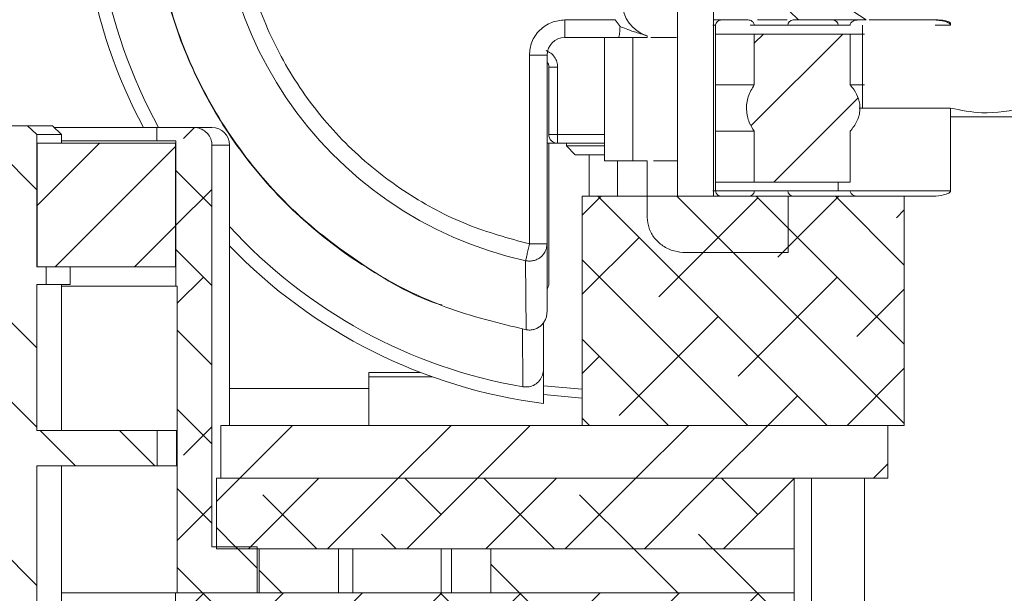
# Paper-space layout 'Sheet 2' of a CAD drawing. Units: millimetres. Extents: x 40 to 6410, y 1532 to 5962.
# Drawn here: x 4251 to 4307, y 2851 to 2884 of the extents above; entities that cross this region are included whole.
import ezdxf

# ---------------------------------------------------------------- set-up
doc = ezdxf.new("R2010")
doc.units = ezdxf.units.MM

psp = doc.layouts.new('Sheet 2')

# ---------------------------------------------------------------- hatches: boundary and pattern name
at = {"linetype": 'Continuous', "lineweight": 18}
h = psp.add_hatch(dxfattribs=at)
h.set_pattern_fill('ANSI31', style=0)
edge = h.paths.add_edge_path(flags=0)
edge.add_line((4303.484, 2883.483), (4303.484, 2883.583))
edge.add_spline(control_points=[(4303.484, 2883.583), (4303.484, 2883.59), (4303.483, 2883.597), (4303.48, 2883.603), (4303.477, 2883.611), (4303.472, 2883.619), (4303.466, 2883.625), (4303.456, 2883.637), (4303.443, 2883.647), (4303.43, 2883.656), (4303.386, 2883.685), (4303.335, 2883.702), (4303.285, 2883.718), (4303.126, 2883.765), (4302.956, 2883.783), (4302.79, 2883.783)], knot_values=[0, 0, 0, 0, 0.000021, 0.000021, 0.000021, 0.000046, 0.000046, 0.000046, 0.000094, 0.000094, 0.000094, 0.000253, 0.000253, 0.000253, 0.000761, 0.000761, 0.000761, 0.000761], weights=[1, 1, 1, 1, 1, 1, 1, 1, 1, 1, 1, 1, 1, 1, 1, 1], degree=3, periodic=0)
edge.add_line((4302.79, 2883.783), (4302.495, 2883.783))
edge.add_spline(control_points=[(4302.495, 2883.783), (4302.725, 2883.783), (4302.959, 2883.755), (4303.179, 2883.689), (4303.256, 2883.665), (4303.334, 2883.638), (4303.402, 2883.593), (4303.422, 2883.58), (4303.442, 2883.565), (4303.457, 2883.546), (4303.466, 2883.537), (4303.473, 2883.526), (4303.478, 2883.514), (4303.482, 2883.504), (4303.484, 2883.493), (4303.484, 2883.483)], knot_values=[0, 0, 0, 0, 0.00069, 0.00069, 0.00069, 0.000931, 0.000931, 0.000931, 0.001003, 0.001003, 0.001003, 0.001041, 0.001041, 0.001041, 0.001072, 0.001072, 0.001072, 0.001072], weights=[1, 1, 1, 1, 1, 1, 1, 1, 1, 1, 1, 1, 1, 1, 1, 1], degree=3, periodic=0)
h = psp.add_hatch(dxfattribs=at)
h.set_pattern_fill('ANSI31', style=0)
edge = h.paths.add_edge_path(flags=0)
edge.add_line((4297.797, 2882.983), (4292.361, 2882.983))
edge.add_line((4292.361, 2882.983), (4292.361, 2880.1))
edge.add_spline(control_points=[(4292.361, 2880.1), (4292.212, 2879.897), (4292.094, 2879.667), (4292.019, 2879.426), (4291.944, 2879.186), (4291.911, 2878.928), (4291.924, 2878.676), (4291.936, 2878.434), (4291.99, 2878.192), (4292.081, 2877.967), (4292.153, 2877.79), (4292.248, 2877.621), (4292.361, 2877.466)], knot_values=[0, 0, 0, 0, 0.000755, 0.000755, 0.000755, 0.001513, 0.001513, 0.001513, 0.002238, 0.002238, 0.002238, 0.002809, 0.002809, 0.002809, 0.002809], weights=[1, 1, 1, 1, 1, 1, 1, 1, 1, 1, 1, 1, 1], degree=3, periodic=0)
edge.add_line((4292.361, 2877.466), (4292.361, 2874.583))
edge.add_line((4292.361, 2874.583), (4297.797, 2874.583))
edge.add_line((4297.797, 2874.583), (4297.797, 2877.466))
edge.add_spline(control_points=[(4297.797, 2877.466), (4297.95, 2877.636), (4298.083, 2877.828), (4298.18, 2878.036), (4298.278, 2878.245), (4298.339, 2878.477), (4298.35, 2878.707), (4298.359, 2878.907), (4298.33, 2879.111), (4298.27, 2879.302), (4298.212, 2879.483), (4298.125, 2879.656), (4298.02, 2879.813), (4297.953, 2879.914), (4297.878, 2880.01), (4297.797, 2880.1)], knot_values=[0, 0, 0, 0, 0.000687, 0.000687, 0.000687, 0.001383, 0.001383, 0.001383, 0.001984, 0.001984, 0.001984, 0.002552, 0.002552, 0.002552, 0.002912, 0.002912, 0.002912, 0.002912], weights=[1, 1, 1, 1, 1, 1, 1, 1, 1, 1, 1, 1, 1, 1, 1, 1], degree=3, periodic=0)
edge.add_line((4297.797, 2880.1), (4297.797, 2882.983))
h = psp.add_hatch(dxfattribs=at)
h.set_pattern_fill('ANSI32', angle=90, style=0)
edge = h.paths.add_edge_path(flags=0)
edge.add_line((4255.896, 2842.783), (4255.896, 2844.283))
edge.add_line((4255.896, 2844.283), (4251.694, 2844.283))
edge.add_line((4251.694, 2844.283), (4251.694, 2858.483))
edge.add_line((4251.694, 2858.483), (4258.52, 2858.483))
edge.add_line((4258.52, 2858.483), (4258.52, 2860.483))
edge.add_line((4258.52, 2860.483), (4251.694, 2860.483))
edge.add_line((4251.694, 2860.483), (4251.694, 2868.783))
edge.add_line((4251.694, 2868.783), (4252.223, 2868.783))
edge.add_line((4252.223, 2868.783), (4252.223, 2869.783))
edge.add_line((4252.223, 2869.783), (4251.694, 2869.783))
edge.add_line((4251.694, 2869.783), (4251.694, 2877.283))
edge.add_spline(control_points=[(4251.694, 2877.283), (4251.517, 2877.45), (4251.341, 2877.616), (4251.164, 2877.783)], knot_values=[0.042928, 0.042928, 0.042928, 0.042928, 0.043657, 0.043657, 0.043657, 0.043657], weights=[1, 1, 1, 1], degree=3, periodic=0)
edge.add_line((4251.164, 2877.783), (4250.232, 2877.783))
edge.add_spline(control_points=[(4250.232, 2877.783), (4250.212, 2877.783), (4250.192, 2877.782), (4250.172, 2877.781), (4250.045, 2877.775), (4249.918, 2877.746), (4249.801, 2877.698), (4249.684, 2877.65), (4249.574, 2877.58), (4249.481, 2877.494), (4249.392, 2877.412), (4249.316, 2877.313), (4249.262, 2877.204), (4249.212, 2877.104), (4249.179, 2876.992), (4249.167, 2876.88), (4249.164, 2876.848), (4249.162, 2876.815), (4249.162, 2876.783)], knot_values=[0.001006, 0.001006, 0.001006, 0.001006, 0.001066, 0.001066, 0.001066, 0.001446, 0.001446, 0.001446, 0.001827, 0.001827, 0.001827, 0.00219, 0.00219, 0.00219, 0.002528, 0.002528, 0.002528, 0.002625, 0.002625, 0.002625, 0.002625], weights=[1, 1, 1, 1, 1, 1, 1, 1, 1, 1, 1, 1, 1, 1, 1, 1, 1, 1, 1], degree=3, periodic=0)
edge.add_line((4249.162, 2876.783), (4249.162, 2784.783))
edge.add_line((4249.162, 2784.783), (4250.499, 2784.783))
edge.add_spline(control_points=[(4250.499, 2784.783), (4250.531, 2784.783), (4250.563, 2784.784), (4250.595, 2784.787), (4250.721, 2784.798), (4250.848, 2784.831), (4250.963, 2784.883), (4251.077, 2784.935), (4251.183, 2785.008), (4251.272, 2785.096), (4251.356, 2785.18), (4251.426, 2785.28), (4251.475, 2785.388), (4251.505, 2785.452), (4251.527, 2785.52), (4251.541, 2785.589), (4251.555, 2785.652), (4251.562, 2785.718), (4251.562, 2785.783)], knot_values=[0.005044, 0.005044, 0.005044, 0.005044, 0.005139, 0.005139, 0.005139, 0.00552, 0.00552, 0.00552, 0.005896, 0.005896, 0.005896, 0.006253, 0.006253, 0.006253, 0.006462, 0.006462, 0.006462, 0.006657, 0.006657, 0.006657, 0.006657], weights=[1, 1, 1, 1, 1, 1, 1, 1, 1, 1, 1, 1, 1, 1, 1, 1, 1, 1, 1], degree=3, periodic=0)
edge.add_line((4251.562, 2785.783), (4251.562, 2817.783))
edge.add_line((4251.562, 2817.783), (4251.694, 2817.783))
edge.add_line((4251.694, 2817.783), (4251.694, 2826.783))
edge.add_line((4251.694, 2826.783), (4253.748, 2826.783))
edge.add_spline(control_points=[(4253.748, 2826.783), (4253.95, 2827.116), (4254.152, 2827.45), (4254.354, 2827.783)], knot_values=[0.123206, 0.123206, 0.123206, 0.123206, 0.124362, 0.124362, 0.124362, 0.124362], weights=[1, 1, 1, 1], degree=3, periodic=0)
edge.add_line((4254.354, 2827.783), (4254.354, 2842.783))
edge.add_line((4254.354, 2842.783), (4255.896, 2842.783))
h = psp.add_hatch(dxfattribs=at)
h.set_pattern_fill('ANSI38', angle=90, style=0)
edge = h.paths.add_edge_path(flags=0)
edge.add_line((4264.187, 2853.883), (4261.618, 2853.883))
edge.add_line((4261.618, 2853.883), (4261.618, 2876.683))
edge.add_spline(control_points=[(4261.618, 2876.683), (4261.618, 2876.751), (4261.611, 2876.819), (4261.596, 2876.886), (4261.574, 2876.992), (4261.532, 2877.096), (4261.476, 2877.189), (4261.419, 2877.283), (4261.346, 2877.369), (4261.261, 2877.44), (4261.175, 2877.512), (4261.075, 2877.571), (4260.97, 2877.611), (4260.862, 2877.653), (4260.746, 2877.677), (4260.63, 2877.682), (4260.616, 2877.683), (4260.601, 2877.683), (4260.587, 2877.683)], knot_values=[0.003862, 0.003862, 0.003862, 0.003862, 0.004065, 0.004065, 0.004065, 0.004392, 0.004392, 0.004392, 0.004721, 0.004721, 0.004721, 0.005059, 0.005059, 0.005059, 0.005407, 0.005407, 0.005407, 0.005449, 0.005449, 0.005449, 0.005449], weights=[1, 1, 1, 1, 1, 1, 1, 1, 1, 1, 1, 1, 1, 1, 1, 1, 1, 1, 1], degree=3, periodic=0)
edge.add_line((4260.587, 2877.683), (4258.494, 2877.683))
edge.add_line((4258.494, 2877.683), (4258.494, 2876.933))
edge.add_line((4258.494, 2876.933), (4259.58, 2876.933))
edge.add_line((4259.58, 2876.933), (4259.58, 2868.683))
edge.add_line((4259.58, 2868.683), (4259.658, 2868.683))
edge.add_line((4259.658, 2868.683), (4259.658, 2851.283))
edge.add_line((4259.658, 2851.283), (4264.187, 2851.283))
edge.add_line((4264.187, 2851.283), (4264.187, 2853.883))
h = psp.add_hatch(dxfattribs=at)
h.set_pattern_fill('ANSI31', style=0)
h.paths.add_polyline_path([(4259.555, 2869.783), (4259.555, 2876.783), (4251.72, 2876.783), (4251.72, 2869.783)], flags=0)
h = psp.add_hatch(dxfattribs=at)
h.set_pattern_fill('ANSI38', angle=90, style=0)
h.paths.add_polyline_path([(4282.614, 2860.783), (4300.867, 2860.783), (4300.867, 2873.783), (4282.614, 2873.783)], flags=0)
h = psp.add_hatch(dxfattribs=at)
h.set_pattern_fill('ANSI32', angle=3e-322, style=0)
h.paths.add_polyline_path([(4262.132, 2860.783), (4262.132, 2857.783), (4299.932, 2857.783), (4299.932, 2860.783)], flags=0)
h = psp.add_hatch(dxfattribs=at)
h.set_pattern_fill('ANSI38', angle=3e-322, style=0)
h.paths.add_polyline_path([(4261.875, 2857.783), (4261.875, 2853.783), (4294.614, 2853.783), (4294.614, 2857.783)], flags=0)
h = psp.add_hatch(dxfattribs=at)
h.set_pattern_fill('ANSI32', angle=90, style=0)
h.paths.add_polyline_path([(4268.79, 2853.783), (4264.289, 2853.783), (4264.289, 2851.283), (4268.79, 2851.283)], flags=0)
h = psp.add_hatch(dxfattribs=at)
h.set_pattern_fill('ANSI32', angle=90, style=0)
h.paths.add_polyline_path([(4277.432, 2851.283), (4294.614, 2851.283), (4294.614, 2853.783), (4277.432, 2853.783)], flags=0)
h = psp.add_hatch(dxfattribs=at)
h.set_pattern_fill('ANSI38', angle=3e-322, style=0)
h.paths.add_polyline_path([(4264.614, 2843.783), (4264.614, 2847.783), (4291.614, 2847.783), (4291.614, 2834.783), (4294.614, 2834.783), (4294.614, 2851.283), (4259.555, 2851.283), (4259.555, 2843.783)], flags=0)

# ---------------------------------------------------------------- linework, layer by layer
at = {"color": 7, "linetype": 'Continuous', "lineweight": 18}
for p, q in [((4288.014, 2884.783), (4288.014, 2873.783)), ((4290.056, 2884.783), (4290.056, 2873.783)), ((4284.483, 2883.783), (4281.614, 2883.783)), ((4281.614, 2882.783), (4281.614, 2883.783)), ((4284.467, 2883.812), (4284.483, 2883.783)), ((4284.483, 2883.783), (4284.754, 2883.41)), ((4290.51, 2883.783), (4290.056, 2883.783)), ((4290.51, 2883.783), (4292.009, 2883.783)), ((4294.232, 2883.783), (4292.541, 2883.783)), ((4294.364, 2884.283), (4294.864, 2883.783)), ((4297.942, 2884.283), (4298.696, 2883.783)), ((4298.239, 2883.783), (4298.696, 2883.783)), ((4302.79, 2883.783), (4302.495, 2883.783)), ((4290.169, 2883.483), (4290.169, 2874.083)), ((4292.361, 2883.483), (4292.136, 2883.483)), ((4297.797, 2883.483), (4292.361, 2883.483)), ((4298.489, 2883.483), (4298.489, 2878.783)), ((4303.484, 2883.483), (4302.611, 2883.483)), ((4303.484, 2883.583), (4303.484, 2883.483)), ((4283.915, 2882.783), (4281.614, 2882.783)), ((4283.864, 2882.783), (4283.864, 2875.783)), ((4285.48, 2882.783), (4283.915, 2882.783)), ((4285.48, 2882.783), (4286.293, 2882.783)), ((4285.48, 2882.783), (4285.48, 2875.783)), ((4286.293, 2882.875), (4286.293, 2882.783)), ((4287.949, 2882.783), (4286.497, 2882.783)), ((4292.361, 2882.983), (4290.169, 2882.983)), ((4292.361, 2882.983), (4292.361, 2880.1)), ((4292.361, 2882.983), (4297.797, 2882.983)), ((4297.797, 2882.983), (4297.797, 2880.1)), ((4297.797, 2882.983), (4298.614, 2882.983)), ((4279.614, 2881.783), (4279.614, 2871.073)), ((4279.614, 2881.783), (4280.614, 2881.783)), ((4280.614, 2871.073), (4280.614, 2881.783)), ((4280.714, 2877.283), (4280.714, 2881.108)), ((4280.714, 2881.108), (4281.214, 2881.108)), ((4281.214, 2877.283), (4281.214, 2881.108)), ((4292.361, 2880.1), (4290.169, 2880.1)), ((4298.614, 2880.1), (4297.797, 2880.1)), ((4303.484, 2878.783), (4298.313, 2878.783)), ((4303.484, 2878.783), (4303.484, 2874.083)), ((4303.484, 2878.283), (4307.743, 2878.283)), ((4250.232, 2877.783), (4251.164, 2877.783)), ((4251.694, 2877.283), (4251.164, 2877.783)), ((4251.164, 2877.783), (4252.589, 2877.783)), ((4253.089, 2877.283), (4252.589, 2877.783)), ((4252.689, 2877.683), (4258.494, 2877.683)), ((4258.494, 2877.683), (4258.494, 2876.933)), ((4258.494, 2877.683), (4260.587, 2877.683)), ((4260.587, 2877.683), (4261.614, 2877.683)), ((4251.694, 2877.283), (4251.694, 2869.783)), ((4253.089, 2877.283), (4251.694, 2877.283)), ((4253.089, 2876.783), (4253.089, 2877.283)), ((4281.214, 2877.283), (4280.714, 2877.283)), ((4281.214, 2877.283), (4281.214, 2876.783)), ((4292.361, 2877.466), (4290.169, 2877.466)), ((4292.361, 2877.466), (4292.361, 2874.583)), ((4297.797, 2877.466), (4297.797, 2874.583)), ((4251.72, 2876.783), (4251.72, 2869.783)), ((4251.72, 2876.783), (4259.555, 2876.783)), ((4253.089, 2876.933), (4258.494, 2876.933)), ((4258.494, 2876.933), (4259.58, 2876.933)), ((4259.555, 2876.783), (4259.555, 2869.783)), ((4259.58, 2868.683), (4259.58, 2876.933)), ((4261.618, 2853.883), (4261.618, 2876.683)), ((4262.614, 2860.783), (4262.614, 2876.683)), ((4280.614, 2876.783), (4281.214, 2876.783)), ((4280.714, 2868.829), (4280.714, 2876.783)), ((4281.214, 2876.783), (4283.864, 2876.783)), ((4281.714, 2876.783), (4281.714, 2876.633)), ((4281.714, 2876.633), (4282.214, 2876.133)), ((4281.714, 2876.633), (4283.864, 2876.633)), ((4282.214, 2876.133), (4283.864, 2876.133)), ((4283.001, 2873.783), (4283.001, 2876.133)), ((4283.864, 2875.783), (4285.48, 2875.783)), ((4284.614, 2875.783), (4284.614, 2873.783)), ((4285.48, 2875.783), (4286.293, 2875.783)), ((4286.293, 2875.783), (4286.293, 2872.583)), ((4288.014, 2875.783), (4286.643, 2875.783)), ((4290.169, 2874.583), (4292.361, 2874.583)), ((4297.797, 2874.583), (4292.361, 2874.583)), ((4297.114, 2874.583), (4297.114, 2874.083)), ((4282.614, 2873.783), (4282.614, 2860.783)), ((4282.614, 2873.783), (4300.867, 2873.783)), ((4290.056, 2873.783), (4290.51, 2873.783)), ((4290.169, 2874.083), (4292.361, 2874.083)), ((4292.009, 2873.783), (4292.478, 2873.783)), ((4292.361, 2874.083), (4297.797, 2874.083)), ((4292.478, 2873.783), (4294.287, 2873.757)), ((4294.287, 2873.757), (4294.287, 2870.583)), ((4298.239, 2873.783), (4302.495, 2873.783)), ((4300.867, 2860.783), (4300.867, 2873.783)), ((4280.614, 2871.073), (4279.614, 2871.073)), ((4280.614, 2867.219), (4280.614, 2871.073)), ((4288.488, 2870.583), (4294.287, 2870.583)), ((4279.435, 2866.205), (4279.403, 2870.125)), ((4251.694, 2869.783), (4252.223, 2869.783)), ((4251.72, 2869.783), (4259.555, 2869.783)), ((4252.223, 2869.783), (4252.223, 2868.783)), ((4253.589, 2868.783), (4253.589, 2869.783)), ((4252.223, 2868.783), (4251.694, 2868.783)), ((4251.694, 2868.783), (4251.694, 2860.483)), ((4253.589, 2868.783), (4252.223, 2868.783)), ((4253.089, 2860.483), (4253.089, 2868.783)), ((4259.58, 2868.683), (4253.089, 2868.683)), ((4259.58, 2868.683), (4259.658, 2868.683)), ((4259.658, 2851.283), (4259.658, 2868.683)), ((4280.414, 2863.984), (4280.414, 2866.602)), ((4279.249, 2862.966), (4279.228, 2866.266)), ((4270.514, 2863.783), (4273.443, 2863.783)), ((4270.514, 2862.883), (4270.514, 2863.783)), ((4280.414, 2862.025), (4280.414, 2863.984)), ((4270.514, 2863.533), (4274.117, 2863.533)), ((4270.514, 2862.883), (4270.514, 2860.783)), ((4282.614, 2862.326), (4280.414, 2862.529)), ((4258.52, 2860.483), (4251.694, 2860.483)), ((4258.52, 2858.483), (4258.52, 2860.483)), ((4258.52, 2860.483), (4259.614, 2860.483)), ((4259.614, 2858.483), (4259.614, 2860.483)), ((4262.132, 2857.783), (4262.132, 2860.783)), ((4299.932, 2860.783), (4262.132, 2860.783)), ((4282.614, 2860.783), (4300.867, 2860.783)), ((4299.932, 2860.783), (4299.932, 2857.783)), ((4258.52, 2858.483), (4251.694, 2858.483)), ((4251.694, 2858.483), (4251.694, 2844.283)), ((4253.089, 2844.283), (4253.089, 2858.483)), ((4258.52, 2858.483), (4259.614, 2858.483)), ((4261.875, 2853.783), (4261.875, 2857.783)), ((4261.875, 2857.783), (4294.614, 2857.783)), ((4299.932, 2857.783), (4262.132, 2857.783)), ((4294.614, 2853.783), (4294.614, 2857.783)), ((4295.614, 2838.226), (4295.614, 2857.783)), ((4298.614, 2857.783), (4298.614, 2832.188)), ((4261.618, 2853.883), (4264.187, 2853.883)), ((4261.875, 2853.783), (4294.614, 2853.783)), ((4264.187, 2853.883), (4264.187, 2851.283)), ((4264.289, 2853.783), (4264.289, 2851.283)), ((4268.79, 2853.783), (4264.289, 2853.783)), ((4268.79, 2851.283), (4268.79, 2853.783)), ((4269.614, 2851.283), (4269.614, 2853.783)), ((4274.614, 2851.283), (4274.614, 2853.783)), ((4275.197, 2853.783), (4275.197, 2851.283)), ((4277.432, 2853.783), (4277.432, 2851.283)), ((4294.614, 2853.783), (4277.432, 2853.783)), ((4294.614, 2851.283), (4294.614, 2853.783)), ((4259.555, 2851.283), (4253.089, 2851.283)), ((4259.555, 2843.783), (4259.555, 2851.283)), ((4259.555, 2851.283), (4294.614, 2851.283)), ((4259.658, 2851.283), (4264.187, 2851.283)), ((4268.79, 2851.283), (4264.289, 2851.283)), ((4294.614, 2851.283), (4277.432, 2851.283)), ((4294.614, 2851.283), (4294.614, 2834.783))]:
    psp.add_line(p, q, dxfattribs=at)
at = {"color": 8, "linetype": 'Continuous', "lineweight": 18}
for p, q in [((4290.169, 2883.483), (4290.014, 2883.483)), ((4283.864, 2877.283), (4281.214, 2877.283)), ((4262.614, 2876.683), (4261.618, 2876.683)), ((4290.169, 2874.083), (4290.014, 2874.083)), ((4297.744, 2874.083), (4303.484, 2874.083)), ((4270.514, 2862.883), (4262.614, 2862.883)), ((4282.614, 2862.842), (4280.414, 2863.033))]:
    psp.add_line(p, q, dxfattribs=at)
at = {"color": 7, "linetype": 'Continuous', "lineweight": 18}
for centre, radius, start, end in [((4284.214, 2891.783), 22.186, 83.7898, 257.4769), ((4284.214, 2891.783), 30, 189.3985, 208.0343), ((4284.214, 2891.783), 29.241, 189.6446, 208.8289), ((4294.564, 2883.483), 0.3, 90, 180), ((4296.814, 2883.483), 0.3, 360, 90), ((4281.614, 2881.783), 1, 90, 180), ((4280.214, 2881.108), 0.5, 0, 36.8699), ((4261.614, 2876.683), 1, 0, 90), ((4281.214, 2877.283), 0.5, 180, 270), ((4294.564, 2874.083), 0.3, 180, 270), ((4284.214, 2891.783), 29.241, 222.3807, 260.2247), ((4284.214, 2891.783), 30, 223.9455, 262.723), ((4280.214, 2868.829), 0.5, 324.7211, 0)]:
    psp.add_arc(centre, radius, start, end, dxfattribs=at)
psp.add_ellipse((4286.898, 2884.783), major_axis=(2.014, 0), ratio=0.993217, start_param=3.141593, end_param=4.407312, dxfattribs=at)
for points in [[(4279.435, 2866.205), (4277.896, 2866.578), (4274.817, 2867.323), (4270.554, 2869.478), (4266.731, 2872.313), (4263.492, 2875.809), (4260.938, 2879.83), (4259.157, 2884.249), (4258.206, 2888.917), (4258.118, 2893.681), (4258.894, 2898.381), (4260.511, 2902.863), (4262.913, 2906.978), (4266.021, 2910.587), (4269.732, 2913.578), (4273.924, 2915.829), (4278.455, 2917.345), (4281.609, 2917.637), (4283.186, 2917.783)], [(4279.614, 2871.073), (4279.59, 2870.965), (4279.541, 2870.748), (4279.477, 2870.46), (4279.427, 2870.232), (4279.411, 2870.161), (4279.403, 2870.125)]]:
    psp.add_open_spline(points, degree=3, dxfattribs=at)
for points, knots in [([(4280.752, 2917.463), (4280.317, 2917.431), (4278.289, 2917.279), (4274.798, 2916.132), (4270.481, 2914.046), (4266.638, 2911.139), (4263.388, 2907.594), (4260.843, 2903.509), (4259.09, 2899.029), (4258.188, 2894.302), (4258.167, 2889.49), (4259.028, 2884.756), (4260.742, 2880.258), (4263.253, 2876.158), (4266.465, 2872.56), (4270.311, 2869.715), (4273.11, 2868.058), (4274.646, 2867.608), (4274.651, 2867.607)], [0, 0, 0, 0, 0.019156, 0.089201, 0.159245, 0.229289, 0.299333, 0.369377, 0.439422, 0.509466, 0.57951, 0.649554, 0.719598, 0.789642, 0.859687, 0.929731, 0.999775, 1, 1, 1, 1]), ([(4284.732, 2912.991), (4283.506, 2912.959), (4280.99, 2912.894), (4277.234, 2911.937), (4273.587, 2910.295), (4270.26, 2907.936), (4267.446, 2904.988), (4265.28, 2901.62), (4263.825, 2898.038), (4263.05, 2894.367), (4262.919, 2890.617), (4263.469, 2886.79), (4264.761, 2883), (4266.784, 2879.462), (4269.445, 2876.371), (4272.589, 2873.9), (4276.005, 2872.067), (4278.431, 2871.399), (4279.614, 2871.073)], [0, 0, 0, 0, 0.0587686, 0.1206228, 0.1847198, 0.25, 0.3152802, 0.3793772, 0.4412314, 0.5, 0.5587686, 0.6206228, 0.6847198, 0.75, 0.8152802, 0.8793772, 0.9412314, 1, 1, 1, 1]), ([(4279.614, 2881.783), (4279.64, 2882.035), (4279.682, 2882.423), (4279.931, 2882.889), (4280.189, 2883.207), (4280.508, 2883.466), (4280.974, 2883.715), (4281.362, 2883.756), (4281.614, 2883.783)], [0, 0, 0, 0, 0.239443, 0.369636, 0.5, 0.630193, 0.760557, 1, 1, 1, 1]), ([(4290.51, 2883.783), (4290.467, 2883.779), (4290.382, 2883.771), (4290.271, 2883.707), (4290.196, 2883.616), (4290.171, 2883.535), (4290.169, 2883.492), (4290.169, 2883.483)], [0, 0, 0, 0, 0.253935, 0.508514, 0.742701, 0.946664, 1, 1, 1, 1]), ([(4292.361, 2883.483), (4292.357, 2883.513), (4292.351, 2883.573), (4292.303, 2883.654), (4292.231, 2883.721), (4292.131, 2883.772), (4292.051, 2883.779), (4292.009, 2883.783)], [0, 0, 0, 0, 0.175842, 0.351277, 0.537022, 0.749483, 1, 1, 1, 1]), ([(4298.239, 2883.783), (4298.027, 2883.783), (4297.273, 2883.783), (4296.2, 2883.783), (4295.249, 2883.783), (4294.67, 2883.783), (4294.6, 2883.783), (4294.565, 2883.783)], [0, 0, 0, 0, 0.094273, 0.334734, 0.565597, 0.783413, 1, 1, 1, 1]), ([(4296.969, 2883.783), (4296.932, 2883.783), (4296.824, 2883.783), (4297.572, 2883.783), (4298.064, 2883.783)], [0, 0, 0, 0, 0.3427308, 1, 1, 1, 1]), ([(4298.239, 2883.783), (4298.167, 2883.777), (4298.049, 2883.766), (4297.914, 2883.695), (4297.839, 2883.62), (4297.802, 2883.548), (4297.798, 2883.502), (4297.797, 2883.483)], [0, 0, 0, 0, 0.367443, 0.595763, 0.767351, 0.901601, 1, 1, 1, 1]), ([(4298.871, 2883.783), (4298.991, 2883.783), (4299.471, 2883.783), (4300.597, 2883.783), (4301.742, 2883.783), (4302.4, 2883.783), (4302.495, 2883.783)], [0, 0, 0, 0, 0.132898, 0.532648, 0.932398, 1, 1, 1, 1]), ([(4303.484, 2883.483), (4303.483, 2883.493), (4303.48, 2883.517), (4303.451, 2883.557), (4303.358, 2883.63), (4303.037, 2883.747), (4302.726, 2883.768), (4302.495, 2883.783)], [0, 0, 0, 0, 0.029052, 0.065206, 0.132567, 0.3582, 1, 1, 1, 1]), ([(4303.484, 2883.583), (4303.483, 2883.59), (4303.481, 2883.606), (4303.463, 2883.632), (4303.402, 2883.679), (4303.176, 2883.761), (4302.957, 2883.773), (4302.79, 2883.783)], [0, 0, 0, 0, 0.027632, 0.061917, 0.12525, 0.334654, 1, 1, 1, 1]), ([(4284.754, 2883.41), (4284.749, 2883.321), (4284.739, 2883.144), (4284.715, 2882.944), (4284.69, 2882.809), (4284.675, 2882.791), (4284.667, 2882.783)], [0, 0, 0, 0, 0.25232, 0.497625, 0.751436, 1, 1, 1, 1]), ([(4284.754, 2883.41), (4284.967, 2883.324), (4285.295, 2883.19), (4286.033, 2882.957), (4286.293, 2882.875)], [0, 0, 0, 0, 0.648632, 1, 1, 1, 1]), ([(4281.214, 2881.108), (4281.205, 2881.207), (4281.188, 2881.409), (4281.047, 2881.686), (4280.837, 2881.914), (4280.654, 2882.002), (4280.564, 2882.044)], [0, 0, 0, 0, 0.24417, 0.5, 0.75583, 1, 1, 1, 1]), ([(4292.361, 2880.1), (4292.23, 2879.882), (4291.968, 2879.445), (4291.884, 2878.684), (4292.026, 2877.998), (4292.258, 2877.629), (4292.361, 2877.466)], [0, 0, 0, 0, 0.2685199, 0.5376594, 0.7958659, 1, 1, 1, 1]), ([(4297.797, 2877.466), (4297.938, 2877.648), (4298.223, 2878.013), (4298.391, 2878.676), (4298.303, 2879.301), (4298.073, 2879.767), (4297.874, 2880.007), (4297.797, 2880.1)], [0, 0, 0, 0, 0.2358552, 0.4736466, 0.6796983, 0.8751961, 1, 1, 1, 1]), ([(4303.484, 2878.783), (4304.074, 2878.664), (4305.488, 2878.378), (4306.913, 2878.634), (4307.743, 2878.783)], [0, 0, 0, 0, 0.417193, 1, 1, 1, 1]), ([(4261.618, 2876.683), (4261.614, 2876.751), (4261.602, 2876.928), (4261.49, 2877.2), (4261.271, 2877.456), (4260.974, 2877.63), (4260.732, 2877.681), (4260.601, 2877.683), (4260.587, 2877.683)], [0, 0, 0, 0, 0.128527, 0.333931, 0.541523, 0.754203, 0.973027, 1, 1, 1, 1]), ([(4290.169, 2874.083), (4290.172, 2874.052), (4290.179, 2873.991), (4290.227, 2873.908), (4290.3, 2873.841), (4290.397, 2873.793), (4290.471, 2873.786), (4290.51, 2873.783)], [0, 0, 0, 0, 0.183411, 0.366499, 0.558082, 0.771122, 1, 1, 1, 1]), ([(4292.009, 2873.783), (4292.06, 2873.788), (4292.156, 2873.799), (4292.269, 2873.872), (4292.337, 2873.961), (4292.359, 2874.034), (4292.36, 2874.075), (4292.361, 2874.083)], [0, 0, 0, 0, 0.299585, 0.564721, 0.758756, 0.953608, 1, 1, 1, 1]), ([(4294.565, 2873.783), (4294.6, 2873.783), (4294.67, 2873.783), (4295.249, 2873.783), (4296.2, 2873.783), (4297.273, 2873.783), (4298.027, 2873.783), (4298.239, 2873.783)], [0, 0, 0, 0, 0.216587, 0.434403, 0.665266, 0.905727, 1, 1, 1, 1]), ([(4297.797, 2874.083), (4297.8, 2874.057), (4297.806, 2874.004), (4297.854, 2873.926), (4297.944, 2873.85), (4298.08, 2873.794), (4298.186, 2873.787), (4298.239, 2873.783)], [0, 0, 0, 0, 0.1337764, 0.2668922, 0.4570014, 0.7296574, 1, 1, 1, 1]), ([(4302.495, 2873.783), (4302.697, 2873.795), (4302.949, 2873.81), (4303.224, 2873.89), (4303.335, 2873.933), (4303.41, 2873.975), (4303.459, 2874.018), (4303.481, 2874.051), (4303.483, 2874.074), (4303.484, 2874.083)], [0, 0, 0, 0, 0.561187, 0.698375, 0.794526, 0.894281, 0.935055, 0.976261, 1, 1, 1, 1]), ([(4286.293, 2872.583), (4286.314, 2872.372), (4286.357, 2871.949), (4286.686, 2871.383), (4287.178, 2870.934), (4287.803, 2870.638), (4288.262, 2870.601), (4288.488, 2870.583)], [0, 0, 0, 0, 0.192039, 0.383861, 0.581648, 0.794526, 1, 1, 1, 1]), ([(4279.403, 2870.125), (4279.476, 2870.114), (4279.623, 2870.093), (4279.847, 2870.122), (4280.059, 2870.195), (4280.24, 2870.308), (4280.399, 2870.46), (4280.512, 2870.632), (4280.596, 2870.844), (4280.607, 2870.988), (4280.614, 2871.073)], [0, 0, 0, 0, 0.123444, 0.250019, 0.376593, 0.500037, 0.609717, 0.750033, 0.852186, 1, 1, 1, 1]), ([(4280.614, 2867.219), (4280.609, 2867.145), (4280.6, 2866.997), (4280.528, 2866.785), (4280.417, 2866.591), (4280.266, 2866.428), (4280.083, 2866.3), (4279.876, 2866.218), (4279.655, 2866.179), (4279.508, 2866.197), (4279.435, 2866.205)], [0, 0, 0, 0, 0.1252457, 0.2504288, 0.375667, 0.5006544, 0.6252213, 0.7502894, 0.8757777, 1, 1, 1, 1]), ([(4280.414, 2863.984), (4280.402, 2863.865), (4280.379, 2863.628), (4280.198, 2863.312), (4279.934, 2863.08), (4279.602, 2862.946), (4279.369, 2862.959), (4279.249, 2862.966)], [0, 0, 0, 0, 0.202437, 0.404962, 0.604343, 0.796251, 1, 1, 1, 1])]:
    psp.add_open_spline(points, degree=3, knots=knots, dxfattribs=at)

doc.saveas('drawing.dxf')
